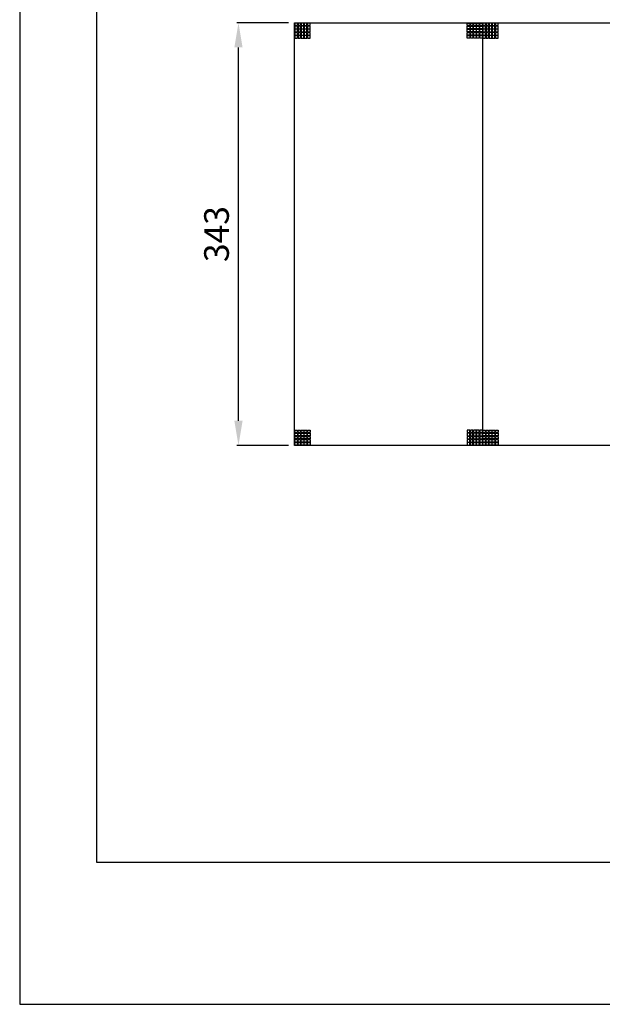
# Model space of a CAD drawing. Units: millimetres. Extents: x 359 to 2459, y 303 to 1788.
# Drawn here: x 359 to 832, y 303 to 1103 of the extents above; entities that cross this region are included whole.
import ezdxf

# ---------------------------------------------------------------- set-up
doc = ezdxf.new("R2010")
doc.units = ezdxf.units.MM
doc.header["$LTSCALE"] = 0.15
doc.layers.get('Defpoints').update_dxf_attribs({"color": 8})

msp = doc.modelspace()

# ---------------------------------------------------------------- linework, layer by layer
at = {"color": 3}
for p, q in [((577.06, 1100.02), (535.27, 1100.02)), ((536.52, 776.95), (536.52, 1080.02)), ((577.06, 756.95), (535.27, 756.95))]:
    msp.add_line(p, q, dxfattribs=at)
at = {"linetype": 'Continuous'}
for p, q in [((582.06, 1100.02), (1191.96, 1100.02)), ((582.28, 1099.8), (582.28, 1097.7)), ((584.38, 1099.8), (582.28, 1099.8)), ((582.28, 1097.7), (584.38, 1097.7)), ((582.28, 1097.26), (582.28, 1095.16)), ((584.38, 1097.26), (582.28, 1097.26)), ((582.28, 1095.16), (584.38, 1095.16)), ((584.38, 1097.7), (584.38, 1099.8)), ((584.38, 1095.16), (584.38, 1097.26)), ((584.82, 1099.8), (584.82, 1097.7)), ((586.92, 1099.8), (584.82, 1099.8)), ((584.82, 1097.7), (586.92, 1097.7)), ((584.82, 1097.26), (584.82, 1095.16)), ((586.92, 1097.26), (584.82, 1097.26)), ((584.82, 1095.16), (586.92, 1095.16)), ((586.92, 1097.7), (586.92, 1099.8)), ((586.92, 1095.16), (586.92, 1097.26)), ((587.36, 1099.8), (587.36, 1097.7)), ((589.46, 1099.8), (587.36, 1099.8)), ((587.36, 1097.7), (589.46, 1097.7)), ((587.36, 1097.26), (587.36, 1095.16)), ((589.46, 1097.26), (587.36, 1097.26)), ((587.36, 1095.16), (589.46, 1095.16)), ((589.46, 1097.7), (589.46, 1099.8)), ((589.46, 1095.16), (589.46, 1097.26)), ((589.9, 1099.8), (589.9, 1097.7)), ((592, 1099.8), (589.9, 1099.8)), ((589.9, 1097.7), (592, 1097.7)), ((589.9, 1097.26), (589.9, 1095.16)), ((592, 1097.26), (589.9, 1097.26)), ((589.9, 1095.16), (592, 1095.16)), ((592, 1097.7), (592, 1099.8)), ((592, 1095.16), (592, 1097.26)), ((592.44, 1099.8), (592.44, 1097.7)), ((594.54, 1099.8), (592.44, 1099.8)), ((592.44, 1097.7), (594.54, 1097.7)), ((592.44, 1097.26), (592.44, 1095.16)), ((594.54, 1097.26), (592.44, 1097.26)), ((592.44, 1095.16), (594.54, 1095.16)), ((594.54, 1097.7), (594.54, 1099.8)), ((594.54, 1095.16), (594.54, 1097.26)), ((722.05, 1097.7), (722.05, 1099.8)), ((722.05, 1099.8), (724.15, 1099.8)), ((724.15, 1097.7), (722.05, 1097.7)), ((722.05, 1095.16), (722.05, 1097.26)), ((722.05, 1097.26), (724.15, 1097.26)), ((724.15, 1095.16), (722.05, 1095.16)), ((724.15, 1099.8), (724.15, 1097.7)), ((724.15, 1097.26), (724.15, 1095.16)), ((724.59, 1097.7), (724.59, 1099.8)), ((724.59, 1099.8), (726.69, 1099.8)), ((726.69, 1097.7), (724.59, 1097.7)), ((724.59, 1095.16), (724.59, 1097.26)), ((724.59, 1097.26), (726.69, 1097.26)), ((726.69, 1095.16), (724.59, 1095.16)), ((726.69, 1099.8), (726.69, 1097.7)), ((726.69, 1097.26), (726.69, 1095.16)), ((727.13, 1097.7), (727.13, 1099.8)), ((727.13, 1099.8), (729.23, 1099.8)), ((729.23, 1097.7), (727.13, 1097.7)), ((727.13, 1095.16), (727.13, 1097.26)), ((727.13, 1097.26), (729.23, 1097.26)), ((729.23, 1095.16), (727.13, 1095.16)), ((729.23, 1099.8), (729.23, 1097.7)), ((729.23, 1097.26), (729.23, 1095.16)), ((729.67, 1097.7), (729.67, 1099.8)), ((729.67, 1099.8), (731.77, 1099.8)), ((731.77, 1097.7), (729.67, 1097.7)), ((729.67, 1095.16), (729.67, 1097.26)), ((729.67, 1097.26), (731.77, 1097.26)), ((731.77, 1095.16), (729.67, 1095.16)), ((731.77, 1099.8), (731.77, 1097.7)), ((731.77, 1097.26), (731.77, 1095.16)), ((732.21, 1097.7), (732.21, 1099.8)), ((732.21, 1099.8), (734.31, 1099.8)), ((734.31, 1097.7), (732.21, 1097.7)), ((732.21, 1095.16), (732.21, 1097.26)), ((732.21, 1097.26), (734.31, 1097.26)), ((734.31, 1095.16), (732.21, 1095.16)), ((734.31, 1099.8), (734.31, 1097.7)), ((734.31, 1097.26), (734.31, 1095.16)), ((734.75, 1099.8), (734.75, 1097.7)), ((736.85, 1099.8), (734.75, 1099.8)), ((734.75, 1097.7), (736.85, 1097.7)), ((734.75, 1097.26), (734.75, 1095.16)), ((736.85, 1097.26), (734.75, 1097.26)), ((734.75, 1095.16), (736.85, 1095.16)), ((736.85, 1097.7), (736.85, 1099.8)), ((736.85, 1095.16), (736.85, 1097.26)), ((737.3, 1099.8), (737.3, 1097.7)), ((739.4, 1099.8), (737.3, 1099.8)), ((737.3, 1097.7), (739.4, 1097.7)), ((737.3, 1097.26), (737.3, 1095.16)), ((739.4, 1097.26), (737.3, 1097.26)), ((737.3, 1095.16), (739.4, 1095.16)), ((739.4, 1097.7), (739.4, 1099.8)), ((739.4, 1095.16), (739.4, 1097.26)), ((739.84, 1099.8), (739.84, 1097.7)), ((741.94, 1099.8), (739.84, 1099.8)), ((739.84, 1097.7), (741.94, 1097.7)), ((739.84, 1097.26), (739.84, 1095.16)), ((741.94, 1097.26), (739.84, 1097.26)), ((739.84, 1095.16), (741.94, 1095.16)), ((741.94, 1097.7), (741.94, 1099.8)), ((741.94, 1095.16), (741.94, 1097.26)), ((742.38, 1099.8), (742.38, 1097.7)), ((744.48, 1099.8), (742.38, 1099.8)), ((742.38, 1097.7), (744.48, 1097.7)), ((742.38, 1097.26), (742.38, 1095.16)), ((744.48, 1097.26), (742.38, 1097.26)), ((742.38, 1095.16), (744.48, 1095.16)), ((744.48, 1097.7), (744.48, 1099.8)), ((744.48, 1095.16), (744.48, 1097.26)), ((744.92, 1099.8), (744.92, 1097.7)), ((747.02, 1099.8), (744.92, 1099.8)), ((744.92, 1097.7), (747.02, 1097.7)), ((744.92, 1097.26), (744.92, 1095.16)), ((747.02, 1097.26), (744.92, 1097.26)), ((744.92, 1095.16), (747.02, 1095.16)), ((747.02, 1097.7), (747.02, 1099.8)), ((747.02, 1095.16), (747.02, 1097.26)), ((582.28, 1094.72), (582.28, 1092.62)), ((584.38, 1094.72), (582.28, 1094.72)), ((582.28, 1092.62), (584.38, 1092.62)), ((582.28, 1092.18), (582.28, 1090.08)), ((584.38, 1092.18), (582.28, 1092.18)), ((582.28, 1090.08), (584.38, 1090.08)), ((582.28, 1089.64), (582.28, 1087.54)), ((584.38, 1089.64), (582.28, 1089.64)), ((582.28, 1087.54), (584.38, 1087.54)), ((584.38, 1092.62), (584.38, 1094.72)), ((584.38, 1090.08), (584.38, 1092.18)), ((584.38, 1087.54), (584.38, 1089.64)), ((584.82, 1094.72), (584.82, 1092.62)), ((586.92, 1094.72), (584.82, 1094.72)), ((584.82, 1092.62), (586.92, 1092.62)), ((584.82, 1092.18), (584.82, 1090.08)), ((586.92, 1092.18), (584.82, 1092.18)), ((584.82, 1090.08), (586.92, 1090.08)), ((584.82, 1089.64), (584.82, 1087.54)), ((586.92, 1089.64), (584.82, 1089.64)), ((584.82, 1087.54), (586.92, 1087.54)), ((586.92, 1092.62), (586.92, 1094.72)), ((586.92, 1090.08), (586.92, 1092.18)), ((586.92, 1087.54), (586.92, 1089.64)), ((587.36, 1094.72), (587.36, 1092.62)), ((589.46, 1094.72), (587.36, 1094.72)), ((587.36, 1092.62), (589.46, 1092.62)), ((587.36, 1092.18), (587.36, 1090.08)), ((589.46, 1092.18), (587.36, 1092.18)), ((587.36, 1090.08), (589.46, 1090.08)), ((587.36, 1089.64), (587.36, 1087.54)), ((589.46, 1089.64), (587.36, 1089.64)), ((587.36, 1087.54), (589.46, 1087.54)), ((589.46, 1092.62), (589.46, 1094.72)), ((589.46, 1090.08), (589.46, 1092.18)), ((589.46, 1087.54), (589.46, 1089.64)), ((589.9, 1094.72), (589.9, 1092.62)), ((592, 1094.72), (589.9, 1094.72)), ((589.9, 1092.62), (592, 1092.62)), ((589.9, 1092.18), (589.9, 1090.08)), ((592, 1092.18), (589.9, 1092.18)), ((589.9, 1090.08), (592, 1090.08)), ((589.9, 1089.64), (589.9, 1087.54)), ((592, 1089.64), (589.9, 1089.64)), ((589.9, 1087.54), (592, 1087.54)), ((592, 1092.62), (592, 1094.72)), ((592, 1090.08), (592, 1092.18)), ((592, 1087.54), (592, 1089.64)), ((592.44, 1094.72), (592.44, 1092.62)), ((594.54, 1094.72), (592.44, 1094.72)), ((592.44, 1092.62), (594.54, 1092.62)), ((592.44, 1092.18), (592.44, 1090.08)), ((594.54, 1092.18), (592.44, 1092.18)), ((592.44, 1090.08), (594.54, 1090.08)), ((592.44, 1089.64), (592.44, 1087.54)), ((594.54, 1089.64), (592.44, 1089.64)), ((592.44, 1087.54), (594.54, 1087.54)), ((594.54, 1092.62), (594.54, 1094.72)), ((594.54, 1090.08), (594.54, 1092.18)), ((594.54, 1087.54), (594.54, 1089.64)), ((722.05, 1092.62), (722.05, 1094.72)), ((722.05, 1094.72), (724.15, 1094.72)), ((724.15, 1092.62), (722.05, 1092.62)), ((722.05, 1090.08), (722.05, 1092.18)), ((722.05, 1092.18), (724.15, 1092.18)), ((724.15, 1090.08), (722.05, 1090.08)), ((722.05, 1087.54), (722.05, 1089.64)), ((722.05, 1089.64), (724.15, 1089.64)), ((724.15, 1087.54), (722.05, 1087.54)), ((724.15, 1094.72), (724.15, 1092.62)), ((724.15, 1092.18), (724.15, 1090.08)), ((724.15, 1089.64), (724.15, 1087.54)), ((724.59, 1092.62), (724.59, 1094.72)), ((724.59, 1094.72), (726.69, 1094.72)), ((726.69, 1092.62), (724.59, 1092.62)), ((724.59, 1090.08), (724.59, 1092.18)), ((724.59, 1092.18), (726.69, 1092.18)), ((726.69, 1090.08), (724.59, 1090.08)), ((724.59, 1087.54), (724.59, 1089.64)), ((724.59, 1089.64), (726.69, 1089.64)), ((726.69, 1087.54), (724.59, 1087.54)), ((726.69, 1094.72), (726.69, 1092.62)), ((726.69, 1092.18), (726.69, 1090.08)), ((726.69, 1089.64), (726.69, 1087.54)), ((727.13, 1092.62), (727.13, 1094.72)), ((727.13, 1094.72), (729.23, 1094.72)), ((729.23, 1092.62), (727.13, 1092.62)), ((727.13, 1090.08), (727.13, 1092.18)), ((727.13, 1092.18), (729.23, 1092.18)), ((729.23, 1090.08), (727.13, 1090.08)), ((727.13, 1087.54), (727.13, 1089.64)), ((727.13, 1089.64), (729.23, 1089.64)), ((729.23, 1087.54), (727.13, 1087.54)), ((729.23, 1094.72), (729.23, 1092.62)), ((729.23, 1092.18), (729.23, 1090.08)), ((729.23, 1089.64), (729.23, 1087.54)), ((729.67, 1092.62), (729.67, 1094.72)), ((729.67, 1094.72), (731.77, 1094.72)), ((731.77, 1092.62), (729.67, 1092.62)), ((729.67, 1090.08), (729.67, 1092.18)), ((729.67, 1092.18), (731.77, 1092.18)), ((731.77, 1090.08), (729.67, 1090.08)), ((729.67, 1087.54), (729.67, 1089.64)), ((729.67, 1089.64), (731.77, 1089.64)), ((731.77, 1087.54), (729.67, 1087.54)), ((731.77, 1094.72), (731.77, 1092.62)), ((731.77, 1092.18), (731.77, 1090.08)), ((731.77, 1089.64), (731.77, 1087.54)), ((732.21, 1092.62), (732.21, 1094.72)), ((732.21, 1094.72), (734.31, 1094.72)), ((734.31, 1092.62), (732.21, 1092.62)), ((732.21, 1090.08), (732.21, 1092.18)), ((732.21, 1092.18), (734.31, 1092.18)), ((734.31, 1090.08), (732.21, 1090.08)), ((732.21, 1087.54), (732.21, 1089.64)), ((732.21, 1089.64), (734.31, 1089.64)), ((734.31, 1087.54), (732.21, 1087.54)), ((734.31, 1094.72), (734.31, 1092.62)), ((734.31, 1092.18), (734.31, 1090.08)), ((734.31, 1089.64), (734.31, 1087.54)), ((734.75, 1094.72), (734.75, 1092.62)), ((736.85, 1094.72), (734.75, 1094.72)), ((734.75, 1092.62), (736.85, 1092.62)), ((734.75, 1092.18), (734.75, 1090.08)), ((736.85, 1092.18), (734.75, 1092.18)), ((734.75, 1090.08), (736.85, 1090.08)), ((734.75, 1089.64), (734.75, 1087.54)), ((736.85, 1089.64), (734.75, 1089.64)), ((734.75, 1087.54), (736.85, 1087.54)), ((736.85, 1092.62), (736.85, 1094.72)), ((736.85, 1090.08), (736.85, 1092.18)), ((736.85, 1087.54), (736.85, 1089.64)), ((737.3, 1094.72), (737.3, 1092.62)), ((739.4, 1094.72), (737.3, 1094.72)), ((737.3, 1092.62), (739.4, 1092.62)), ((737.3, 1092.18), (737.3, 1090.08)), ((739.4, 1092.18), (737.3, 1092.18)), ((737.3, 1090.08), (739.4, 1090.08)), ((737.3, 1089.64), (737.3, 1087.54)), ((739.4, 1089.64), (737.3, 1089.64)), ((737.3, 1087.54), (739.4, 1087.54)), ((739.4, 1092.62), (739.4, 1094.72)), ((739.4, 1090.08), (739.4, 1092.18)), ((739.4, 1087.54), (739.4, 1089.64)), ((739.84, 1094.72), (739.84, 1092.62)), ((741.94, 1094.72), (739.84, 1094.72)), ((739.84, 1092.62), (741.94, 1092.62)), ((739.84, 1092.18), (739.84, 1090.08)), ((741.94, 1092.18), (739.84, 1092.18)), ((739.84, 1090.08), (741.94, 1090.08)), ((739.84, 1089.64), (739.84, 1087.54)), ((741.94, 1089.64), (739.84, 1089.64)), ((739.84, 1087.54), (741.94, 1087.54)), ((741.94, 1092.62), (741.94, 1094.72)), ((741.94, 1090.08), (741.94, 1092.18)), ((741.94, 1087.54), (741.94, 1089.64)), ((742.38, 1094.72), (742.38, 1092.62)), ((744.48, 1094.72), (742.38, 1094.72)), ((742.38, 1092.62), (744.48, 1092.62)), ((742.38, 1092.18), (742.38, 1090.08)), ((744.48, 1092.18), (742.38, 1092.18)), ((742.38, 1090.08), (744.48, 1090.08)), ((742.38, 1089.64), (742.38, 1087.54)), ((744.48, 1089.64), (742.38, 1089.64)), ((742.38, 1087.54), (744.48, 1087.54)), ((744.48, 1092.62), (744.48, 1094.72)), ((744.48, 1090.08), (744.48, 1092.18)), ((744.48, 1087.54), (744.48, 1089.64)), ((744.92, 1094.72), (744.92, 1092.62)), ((747.02, 1094.72), (744.92, 1094.72)), ((744.92, 1092.62), (747.02, 1092.62)), ((744.92, 1092.18), (744.92, 1090.08)), ((747.02, 1092.18), (744.92, 1092.18)), ((744.92, 1090.08), (747.02, 1090.08)), ((744.92, 1089.64), (744.92, 1087.54)), ((747.02, 1089.64), (744.92, 1089.64)), ((744.92, 1087.54), (747.02, 1087.54)), ((747.02, 1092.62), (747.02, 1094.72)), ((747.02, 1090.08), (747.02, 1092.18)), ((747.02, 1087.54), (747.02, 1089.64)), ((582.28, 767.33), (582.28, 769.43)), ((582.28, 769.43), (584.38, 769.43)), ((584.38, 767.33), (582.28, 767.33)), ((584.38, 769.43), (584.38, 767.33)), ((584.82, 767.33), (584.82, 769.43)), ((584.82, 769.43), (586.92, 769.43)), ((586.92, 767.33), (584.82, 767.33)), ((586.92, 769.43), (586.92, 767.33)), ((587.36, 767.33), (587.36, 769.43)), ((587.36, 769.43), (589.46, 769.43)), ((589.46, 767.33), (587.36, 767.33)), ((589.46, 769.43), (589.46, 767.33)), ((589.9, 767.33), (589.9, 769.43)), ((589.9, 769.43), (592, 769.43)), ((592, 767.33), (589.9, 767.33)), ((592, 769.43), (592, 767.33)), ((592.44, 767.33), (592.44, 769.43)), ((592.44, 769.43), (594.54, 769.43)), ((594.54, 767.33), (592.44, 767.33)), ((594.54, 769.43), (594.54, 767.33)), ((724.15, 769.43), (722.05, 769.43)), ((722.05, 769.43), (722.05, 767.33)), ((722.05, 767.33), (724.15, 767.33)), ((724.15, 767.33), (724.15, 769.43)), ((726.69, 769.43), (724.59, 769.43)), ((724.59, 769.43), (724.59, 767.33)), ((724.59, 767.33), (726.69, 767.33)), ((726.69, 767.33), (726.69, 769.43)), ((729.23, 769.43), (727.13, 769.43)), ((727.13, 769.43), (727.13, 767.33)), ((727.13, 767.33), (729.23, 767.33)), ((729.23, 767.33), (729.23, 769.43)), ((731.77, 769.43), (729.67, 769.43)), ((729.67, 769.43), (729.67, 767.33)), ((729.67, 767.33), (731.77, 767.33)), ((731.77, 767.33), (731.77, 769.43)), ((734.31, 769.43), (732.21, 769.43)), ((732.21, 769.43), (732.21, 767.33)), ((732.21, 767.33), (734.31, 767.33)), ((734.31, 767.33), (734.31, 769.43)), ((734.75, 767.33), (734.75, 769.43)), ((734.75, 769.43), (736.85, 769.43)), ((736.85, 767.33), (734.75, 767.33)), ((736.85, 769.43), (736.85, 767.33)), ((737.3, 767.33), (737.3, 769.43)), ((737.3, 769.43), (739.4, 769.43)), ((739.4, 767.33), (737.3, 767.33)), ((739.4, 769.43), (739.4, 767.33)), ((739.84, 767.33), (739.84, 769.43)), ((739.84, 769.43), (741.94, 769.43)), ((741.94, 767.33), (739.84, 767.33)), ((741.94, 769.43), (741.94, 767.33)), ((742.38, 767.33), (742.38, 769.43)), ((742.38, 769.43), (744.48, 769.43)), ((744.48, 767.33), (742.38, 767.33)), ((744.48, 769.43), (744.48, 767.33)), ((744.92, 767.33), (744.92, 769.43)), ((744.92, 769.43), (747.02, 769.43)), ((747.02, 767.33), (744.92, 767.33)), ((747.02, 769.43), (747.02, 767.33)), ((582.28, 764.79), (582.28, 766.89)), ((582.28, 766.89), (584.38, 766.89)), ((584.38, 764.79), (582.28, 764.79)), ((582.28, 762.25), (582.28, 764.35)), ((582.28, 764.35), (584.38, 764.35)), ((584.38, 762.25), (582.28, 762.25)), ((582.28, 759.71), (582.28, 761.81)), ((582.28, 761.81), (584.38, 761.81)), ((584.38, 759.71), (582.28, 759.71)), ((582.28, 757.17), (582.28, 759.27)), ((582.28, 759.27), (584.38, 759.27)), ((584.38, 766.89), (584.38, 764.79)), ((584.38, 764.35), (584.38, 762.25)), ((584.38, 761.81), (584.38, 759.71)), ((584.38, 759.27), (584.38, 757.17)), ((584.82, 764.79), (584.82, 766.89)), ((584.82, 766.89), (586.92, 766.89)), ((586.92, 764.79), (584.82, 764.79)), ((584.82, 762.25), (584.82, 764.35)), ((584.82, 764.35), (586.92, 764.35)), ((586.92, 762.25), (584.82, 762.25)), ((584.82, 759.71), (584.82, 761.81)), ((584.82, 761.81), (586.92, 761.81)), ((586.92, 759.71), (584.82, 759.71)), ((584.82, 757.17), (584.82, 759.27)), ((584.82, 759.27), (586.92, 759.27)), ((586.92, 766.89), (586.92, 764.79)), ((586.92, 764.35), (586.92, 762.25)), ((586.92, 761.81), (586.92, 759.71)), ((586.92, 759.27), (586.92, 757.17)), ((587.36, 764.79), (587.36, 766.89)), ((587.36, 766.89), (589.46, 766.89)), ((589.46, 764.79), (587.36, 764.79)), ((587.36, 762.25), (587.36, 764.35)), ((587.36, 764.35), (589.46, 764.35)), ((589.46, 762.25), (587.36, 762.25)), ((587.36, 759.71), (587.36, 761.81)), ((587.36, 761.81), (589.46, 761.81)), ((589.46, 759.71), (587.36, 759.71)), ((587.36, 757.17), (587.36, 759.27)), ((587.36, 759.27), (589.46, 759.27)), ((589.46, 766.89), (589.46, 764.79)), ((589.46, 764.35), (589.46, 762.25)), ((589.46, 761.81), (589.46, 759.71)), ((589.46, 759.27), (589.46, 757.17)), ((589.9, 764.79), (589.9, 766.89)), ((589.9, 766.89), (592, 766.89)), ((592, 764.79), (589.9, 764.79)), ((589.9, 762.25), (589.9, 764.35)), ((589.9, 764.35), (592, 764.35)), ((592, 762.25), (589.9, 762.25)), ((589.9, 759.71), (589.9, 761.81)), ((589.9, 761.81), (592, 761.81)), ((592, 759.71), (589.9, 759.71)), ((589.9, 757.17), (589.9, 759.27)), ((589.9, 759.27), (592, 759.27)), ((592, 766.89), (592, 764.79)), ((592, 764.35), (592, 762.25)), ((592, 761.81), (592, 759.71)), ((592, 759.27), (592, 757.17)), ((592.44, 764.79), (592.44, 766.89)), ((592.44, 766.89), (594.54, 766.89)), ((594.54, 764.79), (592.44, 764.79)), ((592.44, 762.25), (592.44, 764.35)), ((592.44, 764.35), (594.54, 764.35)), ((594.54, 762.25), (592.44, 762.25)), ((592.44, 759.71), (592.44, 761.81)), ((592.44, 761.81), (594.54, 761.81)), ((594.54, 759.71), (592.44, 759.71)), ((592.44, 757.17), (592.44, 759.27)), ((592.44, 759.27), (594.54, 759.27)), ((594.54, 766.89), (594.54, 764.79)), ((594.54, 764.35), (594.54, 762.25)), ((594.54, 761.81), (594.54, 759.71)), ((594.54, 759.27), (594.54, 757.17)), ((724.15, 766.89), (722.05, 766.89)), ((722.05, 766.89), (722.05, 764.79)), ((722.05, 764.79), (724.15, 764.79)), ((724.15, 764.35), (722.05, 764.35)), ((722.05, 764.35), (722.05, 762.25)), ((722.05, 762.25), (724.15, 762.25)), ((724.15, 761.81), (722.05, 761.81)), ((722.05, 761.81), (722.05, 759.71)), ((722.05, 759.71), (724.15, 759.71)), ((724.15, 759.27), (722.05, 759.27)), ((722.05, 759.27), (722.05, 757.17)), ((724.15, 764.79), (724.15, 766.89)), ((724.15, 762.25), (724.15, 764.35)), ((724.15, 759.71), (724.15, 761.81)), ((724.15, 757.17), (724.15, 759.27)), ((726.69, 766.89), (724.59, 766.89)), ((724.59, 766.89), (724.59, 764.79)), ((724.59, 764.79), (726.69, 764.79)), ((726.69, 764.35), (724.59, 764.35)), ((724.59, 764.35), (724.59, 762.25)), ((724.59, 762.25), (726.69, 762.25)), ((726.69, 761.81), (724.59, 761.81)), ((724.59, 761.81), (724.59, 759.71)), ((724.59, 759.71), (726.69, 759.71)), ((726.69, 759.27), (724.59, 759.27)), ((724.59, 759.27), (724.59, 757.17)), ((726.69, 764.79), (726.69, 766.89)), ((726.69, 762.25), (726.69, 764.35)), ((726.69, 759.71), (726.69, 761.81)), ((726.69, 757.17), (726.69, 759.27)), ((729.23, 766.89), (727.13, 766.89)), ((727.13, 766.89), (727.13, 764.79)), ((727.13, 764.79), (729.23, 764.79)), ((729.23, 764.35), (727.13, 764.35)), ((727.13, 764.35), (727.13, 762.25)), ((727.13, 762.25), (729.23, 762.25)), ((729.23, 761.81), (727.13, 761.81)), ((727.13, 761.81), (727.13, 759.71)), ((727.13, 759.71), (729.23, 759.71)), ((729.23, 759.27), (727.13, 759.27)), ((727.13, 759.27), (727.13, 757.17)), ((729.23, 764.79), (729.23, 766.89)), ((729.23, 762.25), (729.23, 764.35)), ((729.23, 759.71), (729.23, 761.81)), ((729.23, 757.17), (729.23, 759.27)), ((731.77, 766.89), (729.67, 766.89)), ((729.67, 766.89), (729.67, 764.79)), ((729.67, 764.79), (731.77, 764.79)), ((731.77, 764.35), (729.67, 764.35)), ((729.67, 764.35), (729.67, 762.25)), ((729.67, 762.25), (731.77, 762.25)), ((731.77, 761.81), (729.67, 761.81)), ((729.67, 761.81), (729.67, 759.71)), ((729.67, 759.71), (731.77, 759.71)), ((731.77, 759.27), (729.67, 759.27)), ((729.67, 759.27), (729.67, 757.17)), ((731.77, 764.79), (731.77, 766.89)), ((731.77, 762.25), (731.77, 764.35)), ((731.77, 759.71), (731.77, 761.81)), ((731.77, 757.17), (731.77, 759.27)), ((734.31, 766.89), (732.21, 766.89)), ((732.21, 766.89), (732.21, 764.79)), ((732.21, 764.79), (734.31, 764.79)), ((734.31, 764.35), (732.21, 764.35)), ((732.21, 764.35), (732.21, 762.25)), ((732.21, 762.25), (734.31, 762.25)), ((734.31, 761.81), (732.21, 761.81)), ((732.21, 761.81), (732.21, 759.71)), ((732.21, 759.71), (734.31, 759.71)), ((734.31, 759.27), (732.21, 759.27)), ((732.21, 759.27), (732.21, 757.17)), ((734.31, 764.79), (734.31, 766.89)), ((734.31, 762.25), (734.31, 764.35)), ((734.31, 759.71), (734.31, 761.81)), ((734.31, 757.17), (734.31, 759.27)), ((734.75, 764.79), (734.75, 766.89)), ((734.75, 766.89), (736.85, 766.89)), ((736.85, 764.79), (734.75, 764.79)), ((734.75, 762.25), (734.75, 764.35)), ((734.75, 764.35), (736.85, 764.35)), ((736.85, 762.25), (734.75, 762.25)), ((734.75, 759.71), (734.75, 761.81)), ((734.75, 761.81), (736.85, 761.81)), ((736.85, 759.71), (734.75, 759.71)), ((734.75, 757.17), (734.75, 759.27)), ((734.75, 759.27), (736.85, 759.27)), ((736.85, 766.89), (736.85, 764.79)), ((736.85, 764.35), (736.85, 762.25)), ((736.85, 761.81), (736.85, 759.71)), ((736.85, 759.27), (736.85, 757.17)), ((737.3, 764.79), (737.3, 766.89)), ((737.3, 766.89), (739.4, 766.89)), ((739.4, 764.79), (737.3, 764.79)), ((737.3, 762.25), (737.3, 764.35)), ((737.3, 764.35), (739.4, 764.35)), ((739.4, 762.25), (737.3, 762.25)), ((737.3, 759.71), (737.3, 761.81)), ((737.3, 761.81), (739.4, 761.81)), ((739.4, 759.71), (737.3, 759.71)), ((737.3, 757.17), (737.3, 759.27)), ((737.3, 759.27), (739.4, 759.27)), ((739.4, 766.89), (739.4, 764.79)), ((739.4, 764.35), (739.4, 762.25)), ((739.4, 761.81), (739.4, 759.71)), ((739.4, 759.27), (739.4, 757.17)), ((739.84, 764.79), (739.84, 766.89)), ((739.84, 766.89), (741.94, 766.89)), ((741.94, 764.79), (739.84, 764.79)), ((739.84, 762.25), (739.84, 764.35)), ((739.84, 764.35), (741.94, 764.35)), ((741.94, 762.25), (739.84, 762.25)), ((739.84, 759.71), (739.84, 761.81)), ((739.84, 761.81), (741.94, 761.81)), ((741.94, 759.71), (739.84, 759.71)), ((739.84, 757.17), (739.84, 759.27)), ((739.84, 759.27), (741.94, 759.27)), ((741.94, 766.89), (741.94, 764.79)), ((741.94, 764.35), (741.94, 762.25)), ((741.94, 761.81), (741.94, 759.71)), ((741.94, 759.27), (741.94, 757.17)), ((742.38, 764.79), (742.38, 766.89)), ((742.38, 766.89), (744.48, 766.89)), ((744.48, 764.79), (742.38, 764.79)), ((742.38, 762.25), (742.38, 764.35)), ((742.38, 764.35), (744.48, 764.35)), ((744.48, 762.25), (742.38, 762.25)), ((742.38, 759.71), (742.38, 761.81)), ((742.38, 761.81), (744.48, 761.81)), ((744.48, 759.71), (742.38, 759.71)), ((742.38, 757.17), (742.38, 759.27)), ((742.38, 759.27), (744.48, 759.27)), ((744.48, 766.89), (744.48, 764.79)), ((744.48, 764.35), (744.48, 762.25)), ((744.48, 761.81), (744.48, 759.71)), ((744.48, 759.27), (744.48, 757.17)), ((744.92, 764.79), (744.92, 766.89)), ((744.92, 766.89), (747.02, 766.89)), ((747.02, 764.79), (744.92, 764.79)), ((744.92, 762.25), (744.92, 764.35)), ((744.92, 764.35), (747.02, 764.35)), ((747.02, 762.25), (744.92, 762.25)), ((744.92, 759.71), (744.92, 761.81)), ((744.92, 761.81), (747.02, 761.81)), ((747.02, 759.71), (744.92, 759.71)), ((744.92, 757.17), (744.92, 759.27)), ((744.92, 759.27), (747.02, 759.27)), ((747.02, 766.89), (747.02, 764.79)), ((747.02, 764.35), (747.02, 762.25)), ((747.02, 761.81), (747.02, 759.71)), ((747.02, 759.27), (747.02, 757.17)), ((584.38, 757.17), (582.28, 757.17)), ((586.92, 757.17), (584.82, 757.17)), ((589.46, 757.17), (587.36, 757.17)), ((592, 757.17), (589.9, 757.17)), ((594.54, 757.17), (592.44, 757.17)), ((722.05, 757.17), (724.15, 757.17)), ((724.59, 757.17), (726.69, 757.17)), ((727.13, 757.17), (729.23, 757.17)), ((729.67, 757.17), (731.77, 757.17)), ((732.21, 757.17), (734.31, 757.17)), ((736.85, 757.17), (734.75, 757.17)), ((739.4, 757.17), (737.3, 757.17)), ((741.94, 757.17), (739.84, 757.17)), ((744.48, 757.17), (742.38, 757.17)), ((747.02, 757.17), (744.92, 757.17))]:
    msp.add_line(p, q, dxfattribs=at)
for points in [[(1191.96, 756.95), (582.06, 756.95), (582.06, 1100.02)], [(734.53, 1100.02), (734.53, 756.95)]]:
    msp.add_lwpolyline(points, dxfattribs=at)
at = {"color": 3}
for points in [[(533.18, 1080.02), (539.85, 1080.02), (536.52, 1100.02)], [(533.18, 776.95), (539.85, 776.95), (536.52, 756.95)]]:
    msp.add_solid(points, dxfattribs=at)
at = {"layer": 'Defpoints'}
for points in [[(359.09, 303.35), (2459.09, 303.35), (2459.09, 1788.35), (359.09, 1788.35)], [(421.59, 1758.35), (2396.59, 1758.35), (2396.59, 418.35), (421.59, 418.35)]]:
    msp.add_lwpolyline(points, close=True, dxfattribs=at)

# ---------------------------------------------------------------- texts
at = {"color": 3, "insert": (521.3, 928.49), "char_height": 20, "attachment_point": 5, "rotation": 90}
msp.add_mtext('343', dxfattribs=at)

doc.saveas('drawing.dxf')
